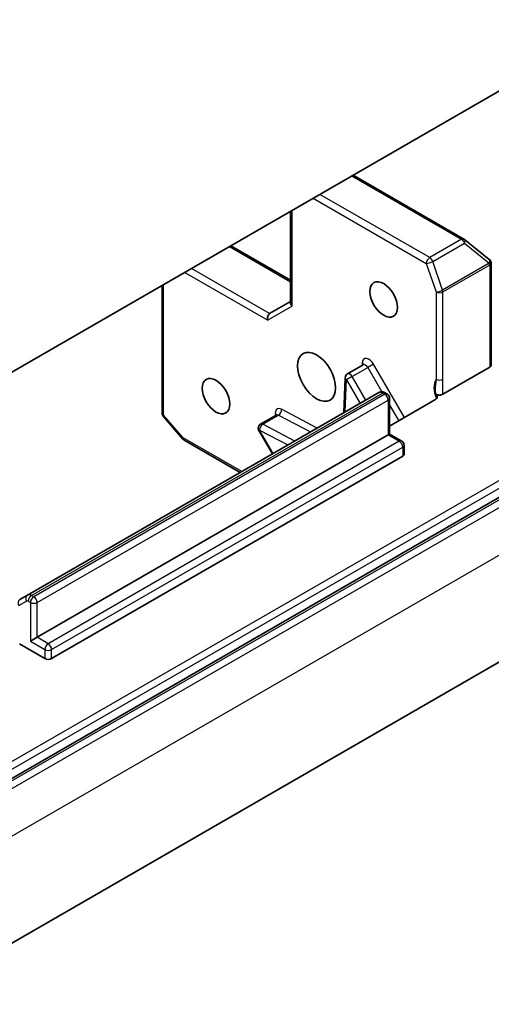
# Model space of a CAD drawing. Units: millimetres. Extents: x -2172 to 4134, y 11 to 1421.
# Drawn here: x -578 to -536, y 276 to 365 of the extents above; entities that cross this region are included whole.
import ezdxf

# ---------------------------------------------------------------- set-up
doc = ezdxf.new("R2010")
doc.units = ezdxf.units.MM
doc.header["$LTSCALE"] = 3
doc.layers.add('Visible (ISO)', color=7, linetype='Continuous', lineweight=35)
doc.layers.add('Visible Narrow (ISO)', color=7, linetype='Continuous', lineweight=25)

msp = doc.modelspace()

# ---------------------------------------------------------------- linework, layer by layer
at = {"layer": 'Visible (ISO)'}
for p, q in [((-523.7968, 364.8702), (-583.1764, 330.5874)), ((-538.1558, 345.0296), (-548.1588, 350.8048)), ((-553.8142, 347.5397), (-553.8142, 339.2298)), ((-535.8647, 343.1844), (-538.1007, 344.9918)), ((-553.8142, 341.2976), (-559.22, 344.4187)), ((-535.8369, 343.1599), (-535.8148, 343.1387)), ((-535.6834, 333.6151), (-535.6834, 342.8299)), ((-565.4309, 329.2823), (-565.4309, 340.8328)), ((-553.8142, 339.3748), (-555.7089, 338.2808)), ((-547.2591, 333.6482), (-548.6733, 332.8317)), ((-535.8089, 333.4401), (-540.0633, 330.9839)), ((-548.8873, 332.4771), (-549.0094, 329.3181)), ((-545.8564, 331.1385), (-577.5752, 312.8257)), ((-545.2849, 331.1244), (-545.0901, 331.0119)), ((-544.8758, 330.6407), (-544.8758, 327.3889)), ((-540.769, 330.4717), (-544.8758, 328.1006)), ((-563.5375, 326.9362), (-565.3263, 329.0018)), ((-555.1138, 329.1133), (-556.528, 328.2968)), ((-582.9935, 293.9507), (-522.9695, 328.6055)), ((-576.7201, 309.0036), (-545.0013, 327.3164)), ((-556.6849, 327.7114), (-555.4618, 325.5929)), ((-545.0013, 327.3164), (-544.8758, 327.3889)), ((-544.8758, 327.3889), (-543.7769, 326.7544)), ((-558.3599, 323.9196), (-563.4278, 326.8456)), ((-543.5626, 326.3833), (-543.5626, 325.5668)), ((-543.6881, 325.3918), (-575.4069, 307.079)), ((-577.5752, 312.8257), (-578.2894, 312.4133)), ((-528.1989, 310.6745), (-588.5887, 275.8084)), ((-576.013, 307.079), (-578.3003, 308.3995)), ((-576.7201, 309.0036), (-577.3262, 308.6536))]:
    msp.add_line(p, q, dxfattribs=at)
for centre, start, end in [((-538.3701, 344.6585), 51.051724, 60), ((-536.1341, 342.8511), 46.102114, 51.051724), ((-536.112, 342.8299), 0, 46.102114), ((-548.459, 332.4605), 120, 177.786314), ((-545.3044, 330.6407), 0, 60), ((-565.0023, 329.2823), 180, 220.893395), ((-556.3137, 327.9256), 120, 210), ((-563.2136, 327.2168), 220.893395, 240), ((-543.9912, 326.3833), 0, 60)]:
    msp.add_arc(centre, 0.4286, start, end, dxfattribs=at)
for centre, major_axis in [((-545.4054, 339.5639), (-0.8782, 1.5211)), ((-551.4663, 332.5653), (1.2143, -2.1032)), ((-560.5577, 330.8157), (-0.8782, 1.5211))]:
    msp.add_ellipse(centre, major_axis=major_axis, ratio=0.5773503, dxfattribs=at)
for centre, major_axis, ratio, start_param, end_param in [((-553.3856, 339.1273), (-0.3959, 0.2286), 0.7174389, 0.3926991, 1.1780972), ((-555.5834, 337.8584), (0, -0.4572), 0.7174389, 3.5342917, 5.1050881), ((-536.112, 333.6151), (0.4286, 0), 0.5773503, 5.4977871, 6.2831853), ((-543.9912, 325.5668), (0.4286, 0), 0.5773503, 5.4977871, 6.2831853), ((-575.71, 307.2539), (-0.4286, 0), 0.5773503, 0.7853982, 2.3561945)]:
    msp.add_ellipse(centre, major_axis=major_axis, ratio=ratio, start_param=start_param, end_param=end_param, dxfattribs=at)
for points, knots in [([(-547.2591, 333.6482), (-547.2485, 333.6543), (-547.2388, 333.6619), (-547.2243, 333.6761), (-547.2195, 333.6827), (-547.215, 333.6899), (-547.2143, 333.6916), (-547.2143, 333.6916)], [5.49778714, 5.49778714, 5.49778714, 5.49778714, 5.64614013, 5.64614013, 5.79449312, 5.79449312, 5.90269679, 5.90269679, 5.90269679, 5.90269679]), ([(-545.2849, 331.1244), (-545.3123, 331.1402), (-545.3417, 331.1547), (-545.4054, 331.1798), (-545.4397, 331.1904), (-545.5138, 331.2054), (-545.5536, 331.2098), (-545.6377, 331.2088), (-545.682, 331.2035), (-545.7708, 331.1802), (-545.8152, 331.1623), (-545.8564, 331.1385)], [4.71238898, 4.71238898, 4.71238898, 4.71238898, 4.86946861, 4.86946861, 5.02654825, 5.02654825, 5.18362788, 5.18362788, 5.34070751, 5.34070751, 5.49778714, 5.49778714, 5.49778714, 5.49778714]), ([(-540.769, 330.4717), (-540.7081, 330.5068), (-540.6521, 330.5569), (-540.604, 330.6279), (-540.5902, 330.6559), (-540.582, 330.6844)], [0.151444025, 0.151444025, 0.151444025, 0.151444025, 0.169518324, 0.169518324, 0.179166763, 0.179166763, 0.179166763, 0.179166763]), ([(-540.7163, 331.0155), (-540.6834, 330.9887), (-540.6555, 330.9594), (-540.5983, 330.8822), (-540.5742, 330.8192), (-540.571, 330.7398), (-540.574, 330.7119), (-540.582, 330.6844)], [0.083896394, 0.083896394, 0.083896394, 0.083896394, 0.094854307, 0.094854307, 0.114425932, 0.114425932, 0.123721287, 0.123721287, 0.123721287, 0.123721287]), ([(-540.0633, 330.9839), (-540.1029, 330.961), (-540.1499, 330.9428), (-540.2532, 330.9179), (-540.3086, 330.9114), (-540.4204, 330.9111), (-540.4758, 330.9172), (-540.5654, 330.9381), (-540.6007, 330.95), (-540.6646, 330.9792), (-540.6927, 330.9963), (-540.7163, 331.0155)], [0, 0, 0, 0, 0.011766592, 0.011766592, 0.02352049, 0.02352049, 0.035249713, 0.035249713, 0.043804298, 0.043804298, 0.052347802, 0.052347802, 0.052347802, 0.052347802]), ([(-555.069, 329.1567), (-555.069, 329.1567), (-555.0711, 329.1518), (-555.0842, 329.1352), (-555.0978, 329.1225), (-555.1138, 329.1133)], [6.66367382, 6.66367382, 6.66367382, 6.66367382, 6.84417659, 6.84417659, 7.06858347, 7.06858347, 7.06858347, 7.06858347])]:
    msp.add_open_spline(points, degree=3, knots=knots, dxfattribs=at)
at = {"layer": 'Visible Narrow (ISO)'}
for p, q in [((-548.2843, 350.7324), (-538.3701, 345.0084)), ((-551.7694, 348.7203), (-541.5521, 342.8213)), ((-541.249, 343.3462), (-551.1633, 349.0702)), ((-553.6886, 338.9524), (-553.6886, 347.6122)), ((-538.3701, 345.0084), (-541.249, 343.3462)), ((-559.3455, 344.3462), (-553.8142, 341.1527)), ((-540.978, 342.9963), (-538.099, 344.6585)), ((-538.099, 344.6585), (-535.863, 342.8511)), ((-540.0836, 340.4144), (-540.978, 342.9963)), ((-563.3861, 342.0134), (-555.8865, 337.6834)), ((-555.7089, 338.2808), (-562.78, 342.3633)), ((-541.5521, 342.8213), (-540.6577, 340.2394)), ((-535.863, 342.8511), (-540.0836, 340.4144)), ((-540.0516, 340.2394), (-535.831, 342.6762)), ((-535.831, 342.6762), (-535.8089, 342.6549)), ((-535.8089, 342.6549), (-535.8089, 333.4401)), ((-565.3054, 329.1074), (-565.3054, 340.9053)), ((-540.6577, 340.2394), (-540.6577, 332.3467)), ((-540.0516, 332.3467), (-540.0516, 340.2394)), ((-553.6886, 338.9524), (-555.8865, 337.6834)), ((-548.2448, 332.5843), (-546.8305, 333.4008)), ((-547.3473, 333.8321), (-547.3566, 333.5919)), ((-546.3132, 333.6994), (-546.8305, 333.4008)), ((-546.8305, 333.4008), (-545.565, 331.2088)), ((-543.5295, 328.8779), (-546.3132, 333.6994)), ((-548.8738, 329.3964), (-548.7621, 332.2856)), ((-548.2448, 332.5843), (-548.7621, 332.2856)), ((-548.7621, 332.2856), (-547.539, 330.1671)), ((-547.0216, 330.4658), (-548.2448, 332.5843)), ((-577.218, 312.7903), (-545.4992, 331.1031)), ((-545.3044, 330.9907), (-577.0232, 312.6778)), ((-576.7201, 312.1529), (-545.0013, 330.4658)), ((-545.4992, 331.1031), (-545.3044, 330.9907)), ((-545.0013, 330.4658), (-545.0013, 327.3164)), ((-523.2726, 329.9469), (-583.2966, 295.292)), ((-551.4042, 327.9355), (-554.6229, 329.6316)), ((-544.8758, 330.0151), (-544.0468, 328.5792)), ((-582.9935, 294.7672), (-522.9695, 329.422)), ((-563.5166, 327.0418), (-565.3054, 329.1074)), ((-556.3269, 328.2829), (-554.9127, 329.0994)), ((-554.9127, 329.0994), (-552.0244, 327.5774)), ((-522.5846, 328.5945), (-582.9744, 293.7284)), ((-582.6713, 293.2035), (-522.2816, 328.0696)), ((-556.6168, 327.7507), (-556.6849, 327.7114)), ((-556.6168, 327.7507), (-554.0588, 326.4028)), ((-555.3936, 325.6322), (-556.6168, 327.7507)), ((-553.4386, 326.7609), (-556.3269, 328.2829)), ((-558.2343, 323.9921), (-563.5166, 327.0418)), ((-545.0013, 327.3164), (-543.9912, 326.7332)), ((-543.9912, 326.7332), (-575.71, 308.4204)), ((-575.4069, 307.8955), (-543.6881, 326.2083)), ((-543.6881, 326.2083), (-543.6881, 325.3918)), ((-522.2816, 323.7538), (-582.6713, 288.8878)), ((-577.0232, 312.6778), (-577.218, 312.7903)), ((-578.3782, 311.8672), (-577.6639, 312.2796)), ((-577.5211, 312.2654), (-577.3262, 312.1529)), ((-577.3262, 312.1529), (-577.3262, 308.6536)), ((-576.7201, 309.0036), (-576.7201, 312.1529)), ((-577.3262, 308.6536), (-576.013, 307.8955)), ((-575.71, 308.4204), (-576.7201, 309.0036)), ((-576.013, 307.8955), (-576.013, 307.079)), ((-575.4069, 307.079), (-575.4069, 307.8955))]:
    msp.add_line(p, q, dxfattribs=at)
for centre, major_axis, ratio, start_param, end_param in [((-538.3701, 344.6585), (0.2143, 0.3712), 0.5773503, 0, 0.7853982), ((-538.3701, 344.6585), (0.2143, -0.3712), 0.5773503, 1.2490458, 2.3561945), ((-538.3701, 344.6585), (0.2694, 0.3333), 0.5360563, 5.1212596, 6.2831853), ((-541.249, 342.9963), (-0.2143, -0.3712), 0.5773503, 3.9269908, 5.4977871), ((-541.249, 342.9963), (0.405, 0.1403), 0.2581989, 3.782115, 5.3529113), ((-541.249, 342.9963), (-0.2143, 0.3712), 0.5773503, 4.3906384, 5.4977871), ((-536.1341, 342.8511), (0.2694, 0.3333), 0.5360563, 5.1212596, 6.2831853), ((-536.1341, 342.8511), (0.2972, 0.3088), 0.8082904, 4.9097845, 6.2831853), ((-536.112, 342.8299), (0.2972, 0.3088), 0.8082904, 4.9097845, 6.2831853), ((-536.1341, 342.8511), (0.2143, -0.3712), 0.5773503, 0.7853982, 1.2490458), ((-536.112, 342.8299), (0.4286, 0), 0.5773503, 5.4977871, 6.2831853), ((-540.3546, 340.4144), (-0.405, -0.1403), 0.2581989, 0.6405223, 2.2113186), ((-540.3546, 340.4144), (0.4286, 0), 0.5773503, 3.9269908, 5.4977871), ((-540.3546, 340.4144), (-0.2143, 0.3712), 0.5773503, 3.9269908, 4.3906384), ((-546.7418, 333.452), (-0.4286, 0.7423), 0.5773503, 4.712389, 7.0249502), ((-547.6503, 333.6572), (0.4283, -0.0166), 0.6019844, 0.138116, 0.8081878), ((-547.0448, 333.277), (-0.2143, 0.3712), 0.5773503, 4.712389, 6.2831853), ((-548.459, 332.4605), (-0.4283, 0.0166), 0.6019844, 0, 0.8081878), ((-548.459, 332.4605), (-0.2143, 0.3712), 0.5773503, 4.712389, 6.2831853), ((-539.3445, 330.7156), (-1.0714, 1.8558), 0.5773503, 0.2630833, 1.3232491), ((-540.3546, 332.5216), (0.4286, 0), 0.5773503, 3.9269908, 5.4977871), ((-545.4992, 330.5199), (-0.3571, 0.6186), 0.5773503, 5.4977871, 6.2831853), ((-545.4992, 330.7532), (0.2143, 0.3712), 0.5773503, 0, 0.7853982), ((-545.3044, 330.6407), (0.2143, 0.3712), 0.5773503, 0, 0.7853982), ((-545.3044, 330.6407), (0.2143, -0.3712), 0.5773503, 0.7853982, 2.3561945), ((-545.3044, 330.6407), (0.4286, 0), 0.5773503, 5.4977871, 6.2831853), ((-554.5965, 328.9171), (-0.4286, 0.7423), 0.5773503, 5.5414204, 7.3303829), ((-554.9259, 329.4566), (-0.1998, -0.3792), 0.6019844, 0.7626086, 2.3334049), ((-565.0023, 329.2823), (-0.4286, 0), 0.5773503, 0, 0.7853982), ((-565.0023, 329.2823), (-0.324, -0.2806), 0.2581989, 5.642663, 6.2831853), ((-554.8995, 328.7421), (-0.2143, 0.3712), 0.5773503, 5.5414204, 6.2831853), ((-556.3137, 327.9256), (0.1998, 0.3792), 0.6019844, 0.7626086, 2.3334049), ((-556.3137, 327.9256), (-0.2143, 0.3712), 0.5773503, 5.5414204, 6.2831853), ((-563.2136, 327.2168), (-0.324, -0.2806), 0.2581989, 5.642663, 6.2831853), ((-563.2136, 327.2168), (-0.2143, -0.3712), 0.5773503, 5.4977871, 6.2831853), ((-543.9912, 326.3833), (0.2143, 0.3712), 0.5773503, 0, 0.7853982), ((-543.9912, 326.3833), (0.2143, -0.3712), 0.5773503, 0.7853982, 2.3561945), ((-543.9912, 326.3833), (0.4286, 0), 0.5773503, 5.4977871, 6.2831853), ((-577.3609, 312.4545), (-0.2143, 0.3712), 0.8164966, 0, 1.5707963), ((-577.218, 312.2071), (-0.3571, 0.6186), 0.5773503, 5.4977871, 6.2831853), ((-577.218, 312.4404), (0.2143, 0.3712), 0.5773503, 0.7853982, 2.3561945), ((-577.0232, 312.3279), (0.2143, 0.3712), 0.5773503, 0.7853982, 2.3561945), ((-577.0232, 312.3279), (-0.2143, 0.3712), 0.5773503, 3.9269908, 5.4977871), ((-578.0752, 312.0421), (-0.2143, 0.3712), 0.8164966, 0, 1.5707963), ((-577.5211, 312.0321), (-0.1429, 0.2474), 0.5773503, 5.4977871, 6.2831853), ((-577.0232, 312.3279), (-0.4286, 0), 0.5773503, 0.7853982, 2.3561945), ((-575.71, 308.0704), (0.2143, 0.3712), 0.5773503, 0.7853982, 2.3561945), ((-575.71, 308.0704), (-0.2143, 0.3712), 0.5773503, 3.9269908, 5.4977871), ((-575.71, 308.0704), (-0.4286, 0), 0.5773503, 0.7853982, 2.3561945)]:
    msp.add_ellipse(centre, major_axis=major_axis, ratio=ratio, start_param=start_param, end_param=end_param, dxfattribs=at)
for points, knots in [([(-540.6577, 332.3467), (-540.7103, 332.0371), (-540.7692, 331.6395), (-540.7333, 331.1654), (-540.7254, 331.0897), (-540.7163, 331.0155)], [0, 0, 0, 0, 0.09642857, 0.09642857, 0.11479384, 0.11479384, 0.11479384, 0.11479384]), ([(-540.0633, 330.9839), (-540.0668, 331.0594), (-540.0703, 331.1344), (-540.0852, 331.5778), (-540.0516, 331.9717), (-540.0516, 332.3467)], [-0.11633822, -0.11633822, -0.11633822, -0.11633822, -0.09642857, -0.09642857, 0, 0, 0, 0])]:
    msp.add_open_spline(points, degree=3, knots=knots, dxfattribs=at)

doc.saveas('drawing.dxf')
